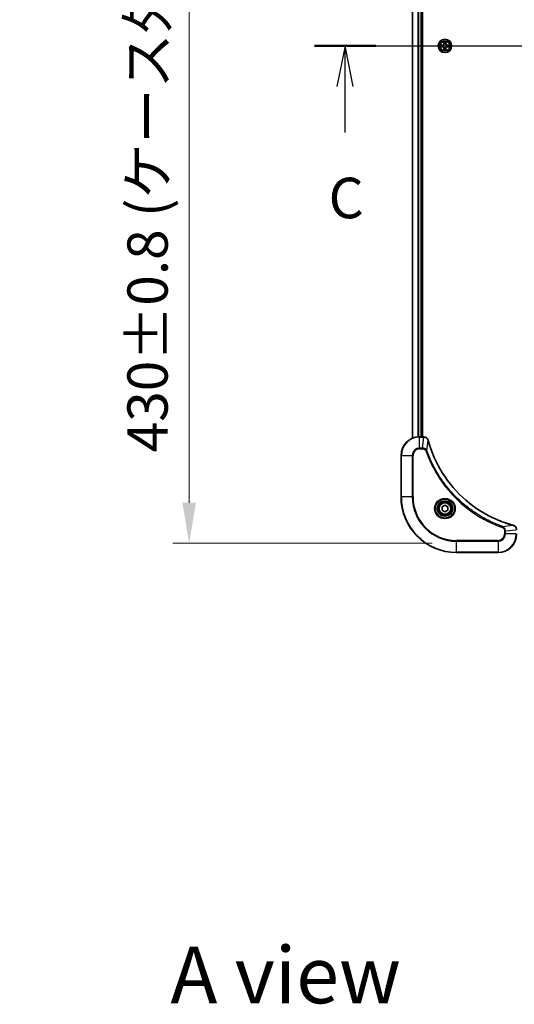
# Model space of a CAD drawing. Units: millimetres. Extents: x 87 to 11682, y 48 to 2015.
# Drawn here: x 3161 to 3375, y 1170 to 1595 of the extents above; entities that cross this region are included whole.
import ezdxf

# ---------------------------------------------------------------- set-up
doc = ezdxf.new("R2010")
doc.units = ezdxf.units.MM
doc.header["$LTSCALE"] = 6
doc.linetypes.add('CHAIN', pattern=[0.3543, 0.2362, -0.0295, 0.0591, -0.0295])
doc.layers.get('Defpoints').update_dxf_attribs({"lineweight": 25})
for name, color, linetype, lineweight in [('Centerline (ISO)', 131, 'Continuous', 18), ('Dimension (ISO)', 7, 'Continuous', 18), ('Dimension (ISO) @ 1', 7, 'Continuous', 18), ('Section Line (ISO)', 7, 'CHAIN', 25), ('Symbol (ISO)', 7, 'Continuous', 18), ('Visible (ISO)', 7, 'Continuous', 35), ('Visible Narrow (ISO)', 7, 'Continuous', 25)]:
    doc.layers.add(name, color=color, linetype=linetype, lineweight=lineweight)
doc.styles.add('Note Text (TK)', font='txt')
doc.dimstyles.new('Default - Method 1b (TK)', dxfattribs={"dimscale": 6, "dimtxt": 2.5, "dimasz": 2.5, "dimexe": 1, "dimexo": 1.5, "dimgap": 1, "dimtad": 1, "dimtoh": 1, "dimrnd": 1e-08, "dimdsep": 46, "dimtxsty": 'Note Text (TK)', "dimcen": 0.09, "dimdle": 5, "dimclrd": 100, "dimclre": 100, "dimclrt": 7, "dimadec": 1, "dimazin": 1, "dimtfac": 1, "dimtmove": 0, "dimatfit": 3, "dimfxl": 1, "dimtolj": 1, "dimlwd": -1, "dimlwe": -1, "dimarcsym": 0})

# ---------------------------------------------------------------- blocks, each defined once
blk = doc.blocks.new('2dTransSection101')
at = {"layer": 'Section Line (ISO)', "linetype": 'CHAIN', "ltscale": 16.356506}
blk.add_line((135.244, 227.412), (208.58, 227.412), dxfattribs=at)
at = {"layer": 'Section Line (ISO)', "linetype": 'Continuous', "lineweight": 50}
for p, q in [((135.244, 227.412), (139.039, 227.412)), ((204.785, 227.412), (208.58, 227.412))]:
    blk.add_line(p, q, dxfattribs=at)
at = {"layer": 'Section Line (ISO)', "linetype": 'Continuous'}
for p, q in [((137.141, 227.412), (136.641, 224.912)), ((137.141, 224.912), (137.141, 227.412)), ((137.641, 224.912), (137.141, 227.412)), ((206.683, 227.412), (206.183, 224.912)), ((206.683, 224.912), (206.683, 227.412)), ((207.183, 224.912), (206.683, 227.412)), ((137.141, 222.064), (137.141, 224.912)), ((206.683, 222.064), (206.683, 224.912))]:
    blk.add_line(p, q, dxfattribs=at)
at = {"layer": 'Section Line (ISO)', "char_height": 2.5, "attachment_point": 7, "style": 'Note Text (TK)'}
for insert in [(136.123, 215.991), (205.664, 215.991)]:
    blk.add_mtext('C', dxfattribs=dict(at, insert=insert))
blk = doc.blocks.new('*D110')
at = {"layer": 'Defpoints', "color": 0}
for p in [(3349.7, 1798.88), (3234.02, 1368.88), (3349.7, 1368.88)]:
    blk.add_point(p, dxfattribs=at)
at = {"layer": 'Dimension (ISO)', "color": 100}
for p, q in [((3339.2, 1798.88), (3227.02, 1798.88)), ((3234.02, 1781.38), (3234.02, 1386.38)), ((3339.2, 1368.88), (3227.02, 1368.88))]:
    blk.add_line(p, q, dxfattribs=at)
for points in [[(3231.11, 1781.38), (3236.94, 1781.38), (3234.02, 1798.88)], [(3231.11, 1386.38), (3236.94, 1386.38), (3234.02, 1368.88)]]:
    blk.add_solid(points, dxfattribs=at)
at = {"layer": 'Dimension (ISO)', "color": 7, "insert": (3216.03, 1408.2), "char_height": 17.5, "attachment_point": 4, "rotation": 90, "style": 'Note Text (TK)'}
blk.add_mtext('\\A1;\\fＭＳ Ｐゴシック|b0|i0;{\\H17.4300;430±0.8 (ケース外形 / External)}', dxfattribs=at)

msp = doc.modelspace()

# ---------------------------------------------------------------- linework, layer by layer
at = {"layer": 'Centerline (ISO)', "linetype": 'CHAIN', "ltscale": 23.990969}
msp.add_line((3313.2645, 1583.8815), (3776.1255, 1583.8815), dxfattribs=at)
at = {"layer": 'Visible (ISO)'}
for p, q in [((3330.695, 1414.2977), (3330.695, 1753.4653)), ((3334.695, 1414.8815), (3334.695, 1752.8815)), ((3334.995, 1414.8815), (3334.995, 1752.8815)), ((3335.526, 1414.8815), (3333.695, 1414.8815)), ((3335.526, 1414.8815), (3335.5414, 1414.8815)), ((3325.695, 1406.8815), (3325.695, 1388.8815)), ((3343.445, 1384.6032), (3344.695, 1385.3249)), ((3343.445, 1383.1598), (3343.445, 1384.6032)), ((3344.695, 1385.3249), (3345.945, 1384.6032)), ((3345.945, 1384.6032), (3345.945, 1383.1598)), ((3344.695, 1382.4381), (3343.445, 1383.1598)), ((3345.945, 1383.1598), (3344.695, 1382.4381)), ((3349.695, 1364.8815), (3367.695, 1364.8815))]:
    msp.add_line(p, q, dxfattribs=at)
for centre, radius in [((3344.695, 1583.8815), 2.9), ((3344.695, 1383.8815), 3.25), ((3344.695, 1383.8815), 2.75)]:
    msp.add_circle(centre, radius, dxfattribs=at)
for centre, radius, start, end in [((3344.695, 1583.8815), 1.2295, 169.186733, 169.187283), ((3344.695, 1583.8815), 1.2295, 190.812717, 190.813267), ((3344.695, 1583.8815), 1.2295, 167.061604, 167.063405), ((3344.695, 1583.8815), 1.2295, 192.936595, 192.938396), ((3344.695, 1583.8815), 1.2295, 102.936595, 102.938396), ((3344.695, 1583.8815), 1.2295, 100.812717, 100.813267), ((3344.695, 1583.8815), 1.2295, 79.186733, 79.187283), ((3344.695, 1583.8815), 1.2295, 77.061604, 77.063405), ((3344.695, 1583.8815), 1.2295, 12.936595, 12.938396), ((3344.695, 1583.8815), 1.2295, 347.061604, 347.063405), ((3344.695, 1583.8815), 1.2295, 10.812717, 10.813267), ((3344.695, 1583.8815), 1.2295, 349.186733, 349.187283), ((3344.695, 1583.8815), 1.2295, 257.061604, 257.063405), ((3344.695, 1583.8815), 1.2295, 259.186733, 259.187283), ((3344.695, 1583.8815), 1.2295, 280.812717, 280.813267), ((3344.695, 1583.8815), 1.2295, 282.936595, 282.938396), ((3333.695, 1406.8815), 8, 90, 180), ((3349.695, 1388.8815), 24, 180, 270), ((3367.695, 1372.8815), 8, 270, 0)]:
    msp.add_arc(centre, radius, start, end, dxfattribs=at)
for points, knots in [([(3342.6775, 1584.2709), (3342.6768, 1584.271), (3342.6761, 1584.2712), (3342.6743, 1584.2715), (3342.6733, 1584.2717), (3342.6723, 1584.272)], [-0.000230599076, -0.000230599076, -0.000230599076, -0.000230599076, 0, 0, 0.000338329447, 0.000338329447, 0.000338329447, 0.000338329447]), ([(3342.6723, 1584.272), (3342.6732, 1584.2715), (3342.6742, 1584.2711), (3342.6758, 1584.2704), (3342.6764, 1584.27), (3342.6771, 1584.2697)], [-0.000338329447, -0.000338329447, -0.000338329447, -0.000338329447, 0, 0, 0.000241517914, 0.000241517914, 0.000241517914, 0.000241517914]), ([(3342.9363, 1583.581), (3342.8549, 1583.5789), (3342.7637, 1583.5329), (3342.6742, 1583.4919), (3342.6732, 1583.4915), (3342.6723, 1583.4911)], [0, 0, 0, 0, 0.0320559737, 0.0320559737, 0.0323943032, 0.0323943032, 0.0323943032, 0.0323943032]), ([(3344.3945, 1585.6402), (3344.3924, 1585.7216), (3344.3464, 1585.8128), (3344.3054, 1585.9024), (3344.305, 1585.9033), (3344.3046, 1585.9042)], [0, 0, 0, 0, 0.0320559737, 0.0320559737, 0.0323943032, 0.0323943032, 0.0323943032, 0.0323943032]), ([(3344.3046, 1585.9042), (3344.3048, 1585.9032), (3344.305, 1585.9022), (3344.3072, 1585.8918), (3344.3092, 1585.8823), (3344.3111, 1585.8729)], [-0.03239430317, -0.03239430317, -0.03239430317, -0.03239430317, -0.03205597372, -0.03205597372, -0.02897275834, -0.02897275834, -0.02897275834, -0.02897275834]), ([(3345.0855, 1585.9042), (3345.085, 1585.9033), (3345.0846, 1585.9024), (3345.0839, 1585.9008), (3345.0836, 1585.9001), (3345.0832, 1585.8994)], [-0.000338329447, -0.000338329447, -0.000338329447, -0.000338329447, 0, 0, 0.000241517914, 0.000241517914, 0.000241517914, 0.000241517914]), ([(3345.0844, 1585.899), (3345.0845, 1585.8997), (3345.0847, 1585.9004), (3345.085, 1585.9022), (3345.0852, 1585.9032), (3345.0855, 1585.9042)], [-0.000230599076, -0.000230599076, -0.000230599076, -0.000230599076, 0, 0, 0.000338329447, 0.000338329447, 0.000338329447, 0.000338329447]), ([(3346.4537, 1584.182), (3346.5351, 1584.1841), (3346.6263, 1584.2301), (3346.7159, 1584.2711), (3346.7168, 1584.2715), (3346.7177, 1584.272)], [0, 0, 0, 0, 0.0320559737, 0.0320559737, 0.0323943032, 0.0323943032, 0.0323943032, 0.0323943032]), ([(3346.7177, 1584.272), (3346.7167, 1584.2717), (3346.7157, 1584.2715), (3346.7053, 1584.2693), (3346.6959, 1584.2674), (3346.6864, 1584.2654)], [-0.03239430317, -0.03239430317, -0.03239430317, -0.03239430317, -0.03205597372, -0.03205597372, -0.02897275834, -0.02897275834, -0.02897275834, -0.02897275834]), ([(3342.6723, 1583.4911), (3342.6733, 1583.4913), (3342.6743, 1583.4915), (3342.6848, 1583.4937), (3342.6942, 1583.4956), (3342.7036, 1583.4976)], [-0.03239430317, -0.03239430317, -0.03239430317, -0.03239430317, -0.03205597372, -0.03205597372, -0.02897275834, -0.02897275834, -0.02897275834, -0.02897275834]), ([(3344.3057, 1581.864), (3344.3055, 1581.8633), (3344.3054, 1581.8626), (3344.305, 1581.8608), (3344.3048, 1581.8598), (3344.3046, 1581.8588)], [-0.000230599076, -0.000230599076, -0.000230599076, -0.000230599076, 0, 0, 0.000338329447, 0.000338329447, 0.000338329447, 0.000338329447]), ([(3344.3046, 1581.8588), (3344.305, 1581.8597), (3344.3054, 1581.8607), (3344.3062, 1581.8623), (3344.3065, 1581.8629), (3344.3068, 1581.8636)], [-0.000338329447, -0.000338329447, -0.000338329447, -0.000338329447, 0, 0, 0.000241517914, 0.000241517914, 0.000241517914, 0.000241517914]), ([(3344.9956, 1582.1228), (3344.9976, 1582.0414), (3345.0436, 1581.9502), (3345.0846, 1581.8607), (3345.085, 1581.8597), (3345.0855, 1581.8588)], [0, 0, 0, 0, 0.0320559737, 0.0320559737, 0.0323943032, 0.0323943032, 0.0323943032, 0.0323943032]), ([(3345.0855, 1581.8588), (3345.0852, 1581.8598), (3345.085, 1581.8608), (3345.0829, 1581.8713), (3345.0809, 1581.8807), (3345.0789, 1581.8901)], [-0.03239430317, -0.03239430317, -0.03239430317, -0.03239430317, -0.03205597372, -0.03205597372, -0.02897275834, -0.02897275834, -0.02897275834, -0.02897275834]), ([(3346.7125, 1583.4922), (3346.7132, 1583.492), (3346.7139, 1583.4919), (3346.7157, 1583.4915), (3346.7167, 1583.4913), (3346.7177, 1583.4911)], [-0.000230599076, -0.000230599076, -0.000230599076, -0.000230599076, 0, 0, 0.000338329447, 0.000338329447, 0.000338329447, 0.000338329447]), ([(3346.7177, 1583.4911), (3346.7168, 1583.4915), (3346.7159, 1583.4919), (3346.7143, 1583.4927), (3346.7136, 1583.493), (3346.7129, 1583.4933)], [-0.000338329447, -0.000338329447, -0.000338329447, -0.000338329447, 0, 0, 0.000241517914, 0.000241517914, 0.000241517914, 0.000241517914]), ([(3337.473, 1413.4), (3337.4089, 1413.6389), (3337.2997, 1413.8666), (3337.1521, 1414.0671), (3337.0045, 1414.2676), (3336.8186, 1414.4407), (3336.6074, 1414.5737), (3336.2906, 1414.7733), (3335.9162, 1414.8815), (3335.5414, 1414.8815)], [-0.196787795, -0.196787795, -0.196787795, -0.196787795, -0.140562711, -0.140562711, -0.140562711, -0.084337626, -0.084337626, -0.084337626, 0, 0, 0, 0]), ([(3374.1413, 1376.679), (3371.647, 1377.3524), (3369.2029, 1378.212), (3366.8363, 1379.2484), (3362.1031, 1381.3211), (3357.681, 1384.1046), (3353.7653, 1387.4762), (3349.8497, 1390.8478), (3346.4403, 1394.8074), (3343.6877, 1399.1803), (3340.9351, 1403.5531), (3338.8393, 1408.3392), (3337.4925, 1413.3277)], [0, 0, 0, 0, 0.78253283, 0.78253283, 0.78253283, 2.34759848, 2.34759848, 2.34759848, 3.91266414, 3.91266414, 3.91266414, 5.47772979, 5.47772979, 5.47772979, 5.47772979]), ([(3375.695, 1374.7279), (3375.695, 1375.2276), (3375.4987, 1375.7253), (3375.1595, 1376.0899), (3374.9052, 1376.3634), (3374.5718, 1376.5633), (3374.2135, 1376.6595)], [-0.196787795, -0.196787795, -0.196787795, -0.196787795, -0.084337626, -0.084337626, -0.084337626, 0, 0, 0, 0])]:
    msp.add_open_spline(points, degree=3, knots=knots, dxfattribs=at)
for points in [[(3344.3111, 1585.8729), (3344.3297, 1585.7844), (3344.3484, 1585.6945), (3344.3493, 1585.6139)], [(3346.6864, 1584.2654), (3346.5979, 1584.2468), (3346.508, 1584.2281), (3346.4274, 1584.2272)], [(3342.7036, 1583.4976), (3342.7922, 1583.5162), (3342.882, 1583.5349), (3342.9626, 1583.5358)], [(3345.0789, 1581.8901), (3345.0603, 1581.9787), (3345.0416, 1582.0685), (3345.0407, 1582.1491)], [(3337.4925, 1413.3277), (3337.4859, 1413.3519), (3337.4794, 1413.3761), (3337.473, 1413.4)], [(3374.2135, 1376.6595), (3374.1896, 1376.6659), (3374.1654, 1376.6724), (3374.1413, 1376.679)]]:
    msp.add_open_spline(points, degree=3, dxfattribs=at)
at = {"layer": 'Visible Narrow (ISO)'}
for p, q in [((3330.7645, 1414.3255), (3330.7645, 1753.4376)), ((3333.1051, 1414.8597), (3333.1051, 1752.9033)), ((3333.3355, 1414.8734), (3333.3355, 1752.8896)), ((3334.395, 1414.8815), (3334.395, 1752.8815)), ((3343.4518, 1584.2856), (3342.6723, 1584.272)), ((3342.9626, 1584.2272), (3343.4527, 1584.2358)), ((3343.454, 1584.1631), (3343.1521, 1584.2118)), ((3343.1521, 1583.5513), (3343.454, 1583.5999)), ((3343.4527, 1584.2358), (3343.4518, 1584.2856)), ((3343.4527, 1584.2358), (3343.454, 1584.1631)), ((3343.4527, 1583.5273), (3343.454, 1583.5999)), ((3343.7581, 1584.128), (3343.7787, 1584.1226)), ((3343.7787, 1583.6404), (3343.7581, 1583.635)), ((3344.3046, 1585.9042), (3344.291, 1585.1247)), ((3344.3408, 1585.1238), (3344.291, 1585.1247)), ((3344.3408, 1585.1238), (3344.3493, 1585.6139)), ((3344.3408, 1585.1238), (3344.4134, 1585.1226)), ((3344.3648, 1585.4245), (3344.4134, 1585.1226)), ((3344.4539, 1584.7978), (3344.4485, 1584.8184)), ((3344.9415, 1584.8184), (3344.9361, 1584.7978)), ((3344.9766, 1585.1226), (3345.0253, 1585.4245)), ((3345.0493, 1585.1238), (3344.9766, 1585.1226)), ((3345.0407, 1585.6139), (3345.0493, 1585.1238)), ((3345.0493, 1585.1238), (3345.0991, 1585.1247)), ((3345.0991, 1585.1247), (3345.0855, 1585.9042)), ((3345.6113, 1584.1226), (3345.6319, 1584.128)), ((3345.6319, 1583.635), (3345.6113, 1583.6404)), ((3345.9373, 1584.2358), (3345.9361, 1584.1631)), ((3346.238, 1584.2118), (3345.9361, 1584.1631)), ((3345.9361, 1583.5999), (3346.238, 1583.5513)), ((3345.9373, 1583.5273), (3345.9361, 1583.5999)), ((3345.9373, 1584.2358), (3345.9382, 1584.2856)), ((3345.9373, 1584.2358), (3346.4274, 1584.2272)), ((3346.7177, 1584.272), (3345.9382, 1584.2856)), ((3342.6723, 1583.4911), (3343.4518, 1583.4775)), ((3343.4527, 1583.5273), (3342.9626, 1583.5358)), ((3343.4527, 1583.5273), (3343.4518, 1583.4775)), ((3344.3408, 1582.6392), (3344.291, 1582.6383)), ((3344.291, 1582.6383), (3344.3046, 1581.8588)), ((3344.3408, 1582.6392), (3344.4134, 1582.6404)), ((3344.3493, 1582.1491), (3344.3408, 1582.6392)), ((3344.4134, 1582.6404), (3344.3648, 1582.3385)), ((3344.4485, 1582.9446), (3344.4539, 1582.9652)), ((3344.9361, 1582.9652), (3344.9415, 1582.9446)), ((3345.0253, 1582.3385), (3344.9766, 1582.6404)), ((3345.0493, 1582.6392), (3344.9766, 1582.6404)), ((3345.0493, 1582.6392), (3345.0407, 1582.1491)), ((3345.0493, 1582.6392), (3345.0991, 1582.6383)), ((3345.0855, 1581.8588), (3345.0991, 1582.6383)), ((3346.4274, 1583.5358), (3345.9373, 1583.5273)), ((3345.9373, 1583.5273), (3345.9382, 1583.4775)), ((3345.9382, 1583.4775), (3346.7177, 1583.4911)), ((3333.695, 1414.7351), (3333.695, 1414.8815)), ((3333.695, 1410.028), (3333.695, 1414.7351)), ((3333.695, 1414.7351), (3335.526, 1414.7351)), ((3335.0321, 1410.028), (3335.526, 1414.7351)), ((3335.526, 1414.8815), (3335.526, 1414.7351)), ((3336.9328, 1408.8522), (3337.4635, 1413.3199)), ((3335.0321, 1410.028), (3333.695, 1410.028)), ((3333.695, 1410.028), (3333.695, 1409.6744)), ((3333.695, 1409.6744), (3335.0321, 1409.6744)), ((3335.0321, 1410.028), (3335.0321, 1409.6744)), ((3325.8415, 1406.8815), (3325.695, 1406.8815)), ((3325.8415, 1406.8815), (3330.5486, 1406.8815)), ((3325.8415, 1388.8815), (3325.8415, 1406.8815)), ((3330.5486, 1406.8815), (3330.5486, 1388.8815)), ((3330.5486, 1406.8815), (3330.9021, 1406.8815)), ((3330.9021, 1388.8815), (3330.9021, 1406.8815)), ((3336.9328, 1408.8522), (3336.5002, 1408.6988)), ((3325.8415, 1388.8815), (3325.695, 1388.8815)), ((3330.5486, 1388.8815), (3325.8415, 1388.8815)), ((3330.5486, 1388.8815), (3330.9021, 1388.8815)), ((3369.6657, 1376.1193), (3369.5123, 1375.6867)), ((3369.6657, 1376.1193), (3374.1334, 1376.65)), ((3370.4879, 1374.2186), (3370.4879, 1372.8815)), ((3370.8415, 1374.2186), (3370.4879, 1374.2186)), ((3370.8415, 1372.8815), (3370.4879, 1372.8815)), ((3370.8415, 1374.2186), (3375.5486, 1374.7125)), ((3370.8415, 1372.8815), (3370.8415, 1374.2186)), ((3375.5486, 1372.8815), (3370.8415, 1372.8815)), ((3367.695, 1370.0886), (3349.695, 1370.0886)), ((3349.695, 1370.0886), (3349.695, 1369.7351)), ((3349.695, 1369.7351), (3367.695, 1369.7351)), ((3349.695, 1365.028), (3349.695, 1369.7351)), ((3367.695, 1369.7351), (3367.695, 1370.0886)), ((3367.695, 1369.7351), (3367.695, 1365.028)), ((3349.695, 1365.028), (3349.695, 1364.8815)), ((3367.695, 1365.028), (3349.695, 1365.028)), ((3367.695, 1365.028), (3367.695, 1364.8815))]:
    msp.add_line(p, q, dxfattribs=at)
for centre, radius in [((3344.695, 1583.8815), 2.8677), ((3344.695, 1583.8815), 2.3092), ((3344.695, 1583.8815), 2.1415), ((3344.695, 1383.8815), 4.4571), ((3344.695, 1383.8815), 4.1036), ((3344.695, 1383.8815), 3.3964), ((3344.695, 1383.8815), 2.45)]:
    msp.add_circle(centre, radius, dxfattribs=at)
for centre, radius, start, end in [((3344.695, 1583.8815), 2.0601, 169.074582, 190.925418), ((3344.695, 1583.8815), 1.6122, 169.692479, 190.307521), ((3343.4369, 1585.1396), 0.8542, 271, 359), ((3343.4369, 1585.1396), 0.904, 271, 359), ((3344.695, 1583.8815), 0.9688, 165.258044, 194.741956), ((3344.695, 1583.8815), 0.9475, 165.258044, 194.741956), ((3344.695, 1583.8815), 2.0601, 79.074582, 100.925418), ((3344.695, 1583.8815), 1.6122, 79.692479, 100.307521), ((3344.695, 1583.8815), 0.9688, 75.258044, 104.741956), ((3344.695, 1583.8815), 0.9475, 75.258044, 104.741956), ((3345.9531, 1585.1396), 0.904, 181, 269), ((3345.9531, 1585.1396), 0.8542, 181, 269), ((3344.695, 1583.8815), 0.9475, 345.258044, 14.741956), ((3344.695, 1583.8815), 0.9688, 345.258044, 14.741956), ((3344.695, 1583.8815), 1.6122, 349.692479, 10.307521), ((3344.695, 1583.8815), 2.0601, 349.074582, 10.925418), ((3343.4369, 1582.6234), 0.8542, 1, 89), ((3343.4369, 1582.6234), 0.904, 1, 89), ((3344.695, 1583.8815), 2.0601, 259.074582, 280.925418), ((3344.695, 1583.8815), 1.6122, 259.692479, 280.307521), ((3344.695, 1583.8815), 0.9688, 255.258044, 284.741956), ((3344.695, 1583.8815), 0.9475, 255.258044, 284.741956), ((3345.9531, 1582.6234), 0.904, 91, 179), ((3345.9531, 1582.6234), 0.8542, 91, 179), ((3333.695, 1406.8815), 7.8536, 90, 180), ((3333.695, 1406.8815), 3.1464, 90, 180), ((3333.695, 1406.8815), 2.7929, 90, 180), ((3349.695, 1388.8815), 23.8536, 180, 270), ((3349.695, 1388.8815), 19.1464, 180, 270), ((3349.695, 1388.8815), 18.7929, 180, 270), ((3367.695, 1372.8815), 2.7929, 270, 0), ((3367.695, 1372.8815), 7.8536, 270, 0), ((3367.695, 1372.8815), 3.1464, 270, 0)]:
    msp.add_arc(centre, radius, start, end, dxfattribs=at)
for centre, major_axis, ratio, start_param, end_param in [((3342.9635, 1584.1774), (0.002, 0.05), 0.54850665, 0.10442473, 1.4996069), ((3342.9635, 1583.5856), (0.002, -0.05), 0.54850665, 4.7835784, 6.17876057), ((3342.7621, 1584.1923), (0.4402, 0.0019), 0.08673359, 0.48228184, 1.09753772), ((3343.1529, 1584.162), (0.008, 0.0494), 0.89574018, 0.19731949, 1.55274262), ((3343.1529, 1583.6011), (0.008, -0.0494), 0.89574018, 4.73044269, 6.08586581), ((3343.4548, 1584.1133), (0.008, 0.0494), 0.89572054, 0.1973017, 1.54834765), ((3343.4548, 1583.6497), (0.008, -0.0494), 0.89572054, 4.73483766, 6.08588361), ((3343.8014, 1584.1166), (-0.0091, 0.0492), 0.87684641, 0.18229136, 1.17990219), ((3343.8014, 1583.6464), (-0.0091, -0.0492), 0.87684642, 5.10328313, 6.10089396), ((3343.8014, 1584.1166), (-0.0149, 0.0477), 0.41070123, 0.09573579, 1.31868747), ((3343.8014, 1583.6464), (-0.0149, -0.0477), 0.41070123, 4.96449783, 6.18744952), ((3344.3991, 1585.613), (-0.05, -0.002), 0.54850665, 4.7835784, 6.17876057), ((3344.3842, 1585.8144), (0.0019, 0.4402), 0.08673359, 2.04405494, 2.65931081), ((3344.4146, 1585.4236), (-0.0494, -0.008), 0.89574018, 4.73044269, 6.08586581), ((3344.4599, 1584.7751), (-0.0492, 0.0091), 0.87684642, 5.10328313, 6.10089396), ((3344.4599, 1584.7751), (-0.0477, 0.0149), 0.41070123, 4.96449783, 6.18744952), ((3344.4632, 1585.1217), (-0.0494, -0.008), 0.89572054, 4.73483766, 6.08588361), ((3344.9268, 1585.1217), (0.0494, -0.008), 0.89572054, 0.1973017, 1.54834765), ((3344.9301, 1584.7751), (0.0477, 0.0149), 0.41070123, 0.09573579, 1.31868747), ((3344.9301, 1584.7751), (0.0492, 0.0091), 0.87684641, 0.18229136, 1.17990219), ((3344.9755, 1585.4236), (0.0494, -0.008), 0.89574018, 0.19731949, 1.55274262), ((3344.9909, 1585.613), (0.05, -0.002), 0.54850665, 0.10442473, 1.4996069), ((3345.0058, 1585.8144), (0.0019, -0.4402), 0.08673359, 0.48228184, 1.09753772), ((3345.5886, 1584.1166), (0.0091, 0.0492), 0.87684642, 5.10328313, 6.10089396), ((3345.5886, 1584.1166), (0.0149, 0.0477), 0.41070123, 4.96449783, 6.18744952), ((3345.5886, 1583.6464), (0.0149, -0.0477), 0.41070123, 0.09573579, 1.31868747), ((3345.5886, 1583.6464), (0.0091, -0.0492), 0.87684641, 0.18229136, 1.17990219), ((3345.9352, 1584.1133), (-0.008, 0.0494), 0.89572054, 4.73483766, 6.08588361), ((3345.9352, 1583.6497), (-0.008, -0.0494), 0.89572054, 0.1973017, 1.54834765), ((3346.6279, 1584.1923), (0.4402, -0.0019), 0.08673359, 2.04405494, 2.65931081), ((3346.2371, 1584.162), (-0.008, 0.0494), 0.89574018, 4.73044269, 6.08586581), ((3346.2371, 1583.6011), (-0.008, -0.0494), 0.89574018, 0.19731949, 1.55274262), ((3346.4265, 1584.1774), (-0.002, 0.05), 0.54850665, 4.7835784, 6.17876057), ((3346.4265, 1583.5856), (-0.002, -0.05), 0.54850665, 0.10442473, 1.4996069), ((3342.7621, 1583.5707), (0.4402, -0.0019), 0.08673359, 5.18564759, 5.80090347), ((3344.3842, 1581.9486), (0.0019, -0.4402), 0.08673359, 3.62387449, 4.23913037), ((3344.3991, 1582.15), (-0.05, 0.002), 0.54850665, 0.10442473, 1.4996069), ((3344.4146, 1582.3394), (-0.0494, 0.008), 0.89574018, 0.19731949, 1.55274262), ((3344.4599, 1582.9879), (-0.0492, -0.0091), 0.87684641, 0.18229136, 1.17990219), ((3344.4599, 1582.9879), (-0.0477, -0.0149), 0.41070123, 0.09573579, 1.31868747), ((3344.4632, 1582.6413), (-0.0494, 0.008), 0.89572054, 0.1973017, 1.54834765), ((3344.9268, 1582.6413), (0.0494, 0.008), 0.89572054, 4.73483766, 6.08588361), ((3344.9301, 1582.9879), (0.0477, -0.0149), 0.41070123, 4.96449783, 6.18744952), ((3344.9301, 1582.9879), (0.0492, -0.0091), 0.87684642, 5.10328313, 6.10089396), ((3344.9755, 1582.3394), (0.0494, 0.008), 0.89574018, 4.73044269, 6.08586581), ((3344.9909, 1582.15), (0.05, 0.002), 0.54850665, 4.7835784, 6.17876057), ((3345.0058, 1581.9486), (0.0019, 0.4402), 0.08673359, 5.18564759, 5.80090347), ((3346.6279, 1583.5707), (0.4402, 0.0019), 0.08673359, 3.62387449, 4.23913037), ((3335.7721, 1414.4809), (2.3812, -0.0487), 0.1051554, 1.66859369, 1.67647558), ((3335.5414, 1414.3815), (0, 0.5), 0.00935385, 5.4972736, 6.2831853), ((3336.9901, 1413.2704), (0.4829, 0.1296), 0.14287502, 0, 0.40009206), ((3337.0097, 1413.1974), (0.4827, 0.1303), 0.00038233, 5.93481203, 6.28318455), ((3374.0109, 1376.1962), (0.1303, 0.4827), 0.00038233, 0, 0.34837257), ((3374.0839, 1376.1766), (0.1296, 0.4829), 0.14287502, 5.88309352, 6.28318531)]:
    msp.add_ellipse(centre, major_axis=major_axis, ratio=ratio, start_param=start_param, end_param=end_param, dxfattribs=at)
for points in [[(3342.6771, 1584.2697), (3342.7651, 1584.2294), (3342.8556, 1584.1841), (3342.9363, 1584.182)], [(3342.9626, 1584.2272), (3342.874, 1584.2282), (3342.7744, 1584.2506), (3342.6775, 1584.2709)], [(3342.9363, 1584.182), (3343.0099, 1584.1802), (3343.0703, 1584.1761), (3343.1089, 1584.17)], [(3343.1089, 1583.593), (3343.0703, 1583.5869), (3343.0099, 1583.5828), (3342.9363, 1583.581)], [(3343.1089, 1584.17), (3343.2095, 1584.1538), (3343.3101, 1584.1377), (3343.4108, 1584.1216)], [(3343.4108, 1583.6415), (3343.3101, 1583.6253), (3343.2095, 1583.6092), (3343.1089, 1583.593)], [(3343.4108, 1584.1216), (3343.5227, 1584.1036), (3343.637, 1584.1034), (3343.7581, 1584.128)], [(3343.7581, 1583.635), (3343.637, 1583.6596), (3343.5227, 1583.6594), (3343.4108, 1583.6415)], [(3343.7847, 1584.1636), (3343.6694, 1584.1432), (3343.5604, 1584.145), (3343.454, 1584.1631)], [(3343.454, 1583.5999), (3343.5604, 1583.618), (3343.6694, 1583.6198), (3343.7847, 1583.5995)], [(3344.4065, 1585.4677), (3344.4004, 1585.5062), (3344.3963, 1585.5667), (3344.3945, 1585.6402)], [(3344.455, 1585.1657), (3344.4388, 1585.2664), (3344.4227, 1585.367), (3344.4065, 1585.4677)], [(3344.4134, 1585.1226), (3344.4315, 1585.0161), (3344.4333, 1584.9071), (3344.413, 1584.7918)], [(3344.4485, 1584.8184), (3344.4731, 1584.9396), (3344.4729, 1585.0538), (3344.455, 1585.1657)], [(3344.9351, 1585.1657), (3344.9171, 1585.0538), (3344.9169, 1584.9396), (3344.9415, 1584.8184)], [(3344.9835, 1585.4677), (3344.9673, 1585.367), (3344.9512, 1585.2664), (3344.9351, 1585.1657)], [(3344.9771, 1584.7918), (3344.9567, 1584.9071), (3344.9585, 1585.0161), (3344.9766, 1585.1226)], [(3344.9956, 1585.6402), (3344.9937, 1585.5667), (3344.9896, 1585.5062), (3344.9835, 1585.4677)], [(3345.0832, 1585.8994), (3345.0429, 1585.8114), (3344.9976, 1585.721), (3344.9956, 1585.6402)], [(3345.0407, 1585.6139), (3345.0417, 1585.7025), (3345.0641, 1585.8021), (3345.0844, 1585.899)], [(3345.9361, 1584.1631), (3345.8296, 1584.145), (3345.7206, 1584.1432), (3345.6053, 1584.1636)], [(3345.6053, 1583.5995), (3345.7206, 1583.6198), (3345.8296, 1583.618), (3345.9361, 1583.5999)], [(3345.6319, 1584.128), (3345.7531, 1584.1034), (3345.8673, 1584.1036), (3345.9792, 1584.1216)], [(3345.9792, 1583.6415), (3345.8673, 1583.6594), (3345.7531, 1583.6596), (3345.6319, 1583.635)], [(3345.9792, 1584.1216), (3346.0799, 1584.1377), (3346.1805, 1584.1538), (3346.2812, 1584.17)], [(3346.2812, 1583.593), (3346.1805, 1583.6092), (3346.0799, 1583.6253), (3345.9792, 1583.6415)], [(3346.2812, 1584.17), (3346.3197, 1584.1761), (3346.3802, 1584.1802), (3346.4537, 1584.182)], [(3346.4537, 1583.581), (3346.3802, 1583.5828), (3346.3197, 1583.5869), (3346.2812, 1583.593)], [(3346.7129, 1583.4933), (3346.6249, 1583.5336), (3346.5345, 1583.5789), (3346.4537, 1583.581)], [(3344.3493, 1582.1491), (3344.3483, 1582.0605), (3344.3259, 1581.9609), (3344.3057, 1581.864)], [(3344.3068, 1581.8636), (3344.3471, 1581.9516), (3344.3925, 1582.042), (3344.3945, 1582.1228)], [(3344.3945, 1582.1228), (3344.3963, 1582.1964), (3344.4004, 1582.2568), (3344.4065, 1582.2954)], [(3344.4065, 1582.2954), (3344.4227, 1582.396), (3344.4388, 1582.4966), (3344.455, 1582.5973)], [(3344.413, 1582.9712), (3344.4333, 1582.8559), (3344.4315, 1582.7469), (3344.4134, 1582.6404)], [(3344.455, 1582.5973), (3344.4729, 1582.7092), (3344.4731, 1582.8235), (3344.4485, 1582.9446)], [(3344.9415, 1582.9446), (3344.9169, 1582.8235), (3344.9171, 1582.7092), (3344.9351, 1582.5973)], [(3344.9351, 1582.5973), (3344.9512, 1582.4966), (3344.9673, 1582.396), (3344.9835, 1582.2954)], [(3344.9766, 1582.6404), (3344.9585, 1582.7469), (3344.9567, 1582.8559), (3344.9771, 1582.9712)], [(3344.9835, 1582.2954), (3344.9896, 1582.2568), (3344.9937, 1582.1964), (3344.9956, 1582.1228)], [(3346.4274, 1583.5358), (3346.516, 1583.5348), (3346.6156, 1583.5124), (3346.7125, 1583.4922)], [(3337.4276, 1413.4166), (3337.4393, 1413.3855), (3337.4513, 1413.3533), (3337.4635, 1413.3199)], [(3374.1334, 1376.65), (3374.1668, 1376.6378), (3374.199, 1376.6258), (3374.2301, 1376.614)]]:
    msp.add_open_spline(points, degree=3, dxfattribs=at)
for points, knots in [([(3343.7787, 1584.1226), (3343.8627, 1584.1499), (3344.0285, 1584.2269), (3344.2398, 1584.4104), (3344.3798, 1584.6105), (3344.4334, 1584.7348), (3344.4539, 1584.7978)], [-0.174866013, -0.174866013, -0.174866013, -0.174866013, -0.145995309, -0.117124605, -0.095471577, -0.073818549, -0.073818549, -0.073818549, -0.073818549]), ([(3344.4539, 1582.9652), (3344.4266, 1583.0492), (3344.3496, 1583.215), (3344.1661, 1583.4263), (3343.966, 1583.5663), (3343.8417, 1583.6199), (3343.7787, 1583.6404)], [-0.174866013, -0.174866013, -0.174866013, -0.174866013, -0.145995309, -0.117124605, -0.095471577, -0.073818549, -0.073818549, -0.073818549, -0.073818549]), ([(3344.413, 1584.7918), (3344.3944, 1584.7319), (3344.3455, 1584.6138), (3344.2183, 1584.4259), (3344.0223, 1584.2583), (3343.8646, 1584.1884), (3343.7847, 1584.1636)], [0.073818549, 0.073818549, 0.073818549, 0.073818549, 0.095471577, 0.117124605, 0.145995309, 0.174866013, 0.174866013, 0.174866013, 0.174866013]), ([(3343.7847, 1583.5995), (3343.8447, 1583.5808), (3343.9628, 1583.532), (3344.1506, 1583.4048), (3344.3182, 1583.2088), (3344.3881, 1583.0511), (3344.413, 1582.9712)], [0.073818549, 0.073818549, 0.073818549, 0.073818549, 0.095471577, 0.117124605, 0.145995309, 0.174866013, 0.174866013, 0.174866013, 0.174866013]), ([(3344.9361, 1584.7978), (3344.9634, 1584.7138), (3345.0404, 1584.548), (3345.2239, 1584.3367), (3345.424, 1584.1968), (3345.5483, 1584.1431), (3345.6113, 1584.1226)], [-0.174866013, -0.174866013, -0.174866013, -0.174866013, -0.145995309, -0.117124605, -0.095471577, -0.073818549, -0.073818549, -0.073818549, -0.073818549]), ([(3345.6113, 1583.6404), (3345.5273, 1583.6131), (3345.3615, 1583.5361), (3345.1502, 1583.3526), (3345.0103, 1583.1525), (3344.9566, 1583.0282), (3344.9361, 1582.9652)], [-0.174866013, -0.174866013, -0.174866013, -0.174866013, -0.145995309, -0.117124605, -0.095471577, -0.073818549, -0.073818549, -0.073818549, -0.073818549]), ([(3345.6053, 1584.1636), (3345.5454, 1584.1822), (3345.4273, 1584.2311), (3345.2394, 1584.3582), (3345.0718, 1584.5543), (3345.0019, 1584.7119), (3344.9771, 1584.7918)], [0.073818549, 0.073818549, 0.073818549, 0.073818549, 0.095471577, 0.117124605, 0.145995309, 0.174866013, 0.174866013, 0.174866013, 0.174866013]), ([(3344.9771, 1582.9712), (3344.9957, 1583.0312), (3345.0446, 1583.1493), (3345.1718, 1583.3371), (3345.3678, 1583.5047), (3345.5254, 1583.5746), (3345.6053, 1583.5995)], [0.073818549, 0.073818549, 0.073818549, 0.073818549, 0.095471577, 0.117124605, 0.145995309, 0.174866013, 0.174866013, 0.174866013, 0.174866013]), ([(3335.5447, 1414.7349), (3335.7474, 1414.7328), (3335.9575, 1414.6986), (3336.1482, 1414.6363), (3336.2788, 1414.5937), (3336.4031, 1414.5383), (3336.5247, 1414.4692), (3336.6295, 1414.4096), (3336.7297, 1414.3408), (3336.8233, 1414.2628), (3336.9077, 1414.1926), (3336.9868, 1414.1148), (3337.0599, 1414.0308), (3337.119, 1413.9628), (3337.174, 1413.8908), (3337.2243, 1413.8147), (3337.3051, 1413.6923), (3337.3742, 1413.5589), (3337.4276, 1413.4166)], [0, 0, 0, 0, 0.050060504, 0.050060504, 0.050060504, 0.084337626, 0.084337626, 0.084337626, 0.113903258, 0.113903258, 0.113903258, 0.140562711, 0.140562711, 0.140562711, 0.162131477, 0.162131477, 0.162131477, 0.196787795, 0.196787795, 0.196787795, 0.196787795]), ([(3337.4635, 1413.3199), (3338.8153, 1408.3191), (3342.9974, 1398.752), (3353.2351, 1386.8579), (3364.3, 1379.8984), (3371.633, 1377.3259), (3374.1334, 1376.65)], [-5.47772979, -5.47772979, -5.47772979, -5.47772979, -3.91266414, -2.34759848, -0.78253283, 0, 0, 0, 0]), ([(3336.9328, 1408.8522), (3336.8602, 1409.0099), (3336.7654, 1409.1514), (3336.661, 1409.2745), (3336.6169, 1409.3265), (3336.5707, 1409.3755), (3336.5221, 1409.4224), (3336.432, 1409.5094), (3336.3354, 1409.5876), (3336.234, 1409.6559), (3336.1514, 1409.7115), (3336.0654, 1409.7607), (3335.9769, 1409.8039), (3335.8365, 1409.8726), (3335.7098, 1409.9194), (3335.5643, 1409.9578), (3335.4035, 1410.0002), (3335.2031, 1410.0268), (3335.0321, 1410.028)], [-0.187502416, -0.187502416, -0.187502416, -0.187502416, -0.149825893, -0.149825893, -0.149825893, -0.133930297, -0.133930297, -0.133930297, -0.104414332, -0.104414332, -0.104414332, -0.080358178, -0.080358178, -0.080358178, -0.04217927, -0.04217927, -0.04217927, 0, 0, 0, 0]), ([(3335.0321, 1409.6744), (3335.3, 1409.6744), (3335.7464, 1409.5634), (3336.2484, 1409.1759), (3336.4405, 1408.8671), (3336.5002, 1408.6988)], [0, 0, 0, 0, 0.080358178, 0.133930297, 0.187502416, 0.187502416, 0.187502416, 0.187502416]), ([(3336.5002, 1408.6988), (3336.8842, 1407.6157), (3337.7201, 1405.4737), (3339.6611, 1401.3046), (3342.5772, 1396.3409), (3348.2119, 1389.0522), (3355.1676, 1382.9288), (3362.1184, 1378.848), (3366.2871, 1376.9065), (3368.4292, 1376.0707), (3369.5123, 1375.6867)], [0, 0, 0, 0, 0.34472946, 0.68945893, 1.37891786, 2.06837678, 3.44729464, 4.13675357, 4.48148303, 4.82621249, 4.82621249, 4.82621249, 4.82621249]), ([(3369.6657, 1376.1193), (3369.6413, 1376.128), (3369.617, 1376.1367), (3369.5926, 1376.1454), (3369.4491, 1376.1967), (3369.2405, 1376.2726), (3369.1071, 1376.3219), (3369.0231, 1376.353), (3368.9562, 1376.3779), (3368.8823, 1376.4055), (3368.8482, 1376.4183), (3368.8124, 1376.4317), (3368.7712, 1376.4472), (3368.1773, 1376.6703), (3367.5632, 1376.913), (3366.9964, 1377.1483), (3366.8257, 1377.2192), (3366.6556, 1377.2908), (3366.4807, 1377.3656), (3365.435, 1377.8126), (3364.4013, 1378.2941), (3363.3841, 1378.8076), (3362.5355, 1379.236), (3361.6925, 1379.6897), (3360.8675, 1380.1636), (3359.7144, 1380.8259), (3358.5961, 1381.5258), (3357.4962, 1382.2698), (3356.0504, 1383.2478), (3354.6444, 1384.2976), (3353.2998, 1385.4128), (3351.1348, 1387.2086), (3349.1212, 1389.1694), (3347.2614, 1391.278), (3346.9104, 1391.676), (3346.5654, 1392.079), (3346.2268, 1392.4872), (3345.1113, 1393.832), (3344.0625, 1395.2352), (3343.0831, 1396.6827), (3342.3388, 1397.7827), (3341.6387, 1398.9009), (3340.9765, 1400.0541), (3340.5028, 1400.8791), (3340.0494, 1401.722), (3339.6213, 1402.5706), (3339.108, 1403.5879), (3338.6268, 1404.6218), (3338.1791, 1405.6672), (3338.1425, 1405.7526), (3338.1061, 1405.8381), (3338.07, 1405.9237), (3338.0345, 1406.0077), (3337.9992, 1406.0918), (3337.9641, 1406.176), (3337.9297, 1406.2586), (3337.8955, 1406.3413), (3337.8614, 1406.4241), (3337.8281, 1406.5052), (3337.7949, 1406.5863), (3337.7619, 1406.6676), (3337.7297, 1406.747), (3337.6976, 1406.8266), (3337.6657, 1406.9062), (3337.6346, 1406.9838), (3337.6037, 1407.0616), (3337.5729, 1407.1394), (3337.5441, 1407.2123), (3337.5154, 1407.2854), (3337.4869, 1407.3585), (3337.4582, 1407.4319), (3337.4297, 1407.5055), (3337.4014, 1407.5791), (3337.3741, 1407.6499), (3337.347, 1407.7208), (3337.32, 1407.7918), (3337.2966, 1407.8534), (3337.2734, 1407.915), (3337.2502, 1407.9767), (3337.2262, 1408.0408), (3337.2023, 1408.1049), (3337.1786, 1408.1691), (3337.1567, 1408.2281), (3337.135, 1408.2873), (3337.1134, 1408.3465), (3337.0723, 1408.459), (3337.0434, 1408.5385), (3336.9971, 1408.6693), (3336.9811, 1408.7146), (3336.9639, 1408.7637), (3336.9501, 1408.803), (3336.9444, 1408.8194), (3336.9387, 1408.8358), (3336.9328, 1408.8522)], [-4.82621249, -4.82621249, -4.82621249, -4.82621249, -4.81844842, -4.81844842, -4.81844842, -4.77269349, -4.77269349, -4.77269349, -4.74390962, -4.74390962, -4.74390962, -4.73061692, -4.73061692, -4.73061692, -4.53913686, -4.53913686, -4.53913686, -4.48148303, -4.48148303, -4.48148303, -4.13675357, -4.13675357, -4.13675357, -3.84919093, -3.84919093, -3.84919093, -3.44729464, -3.44729464, -3.44729464, -2.91901319, -2.91901319, -2.91901319, -2.06837678, -2.06837678, -2.06837678, -1.90783066, -1.90783066, -1.90783066, -1.37891786, -1.37891786, -1.37891786, -0.97698999, -0.97698999, -0.97698999, -0.68945893, -0.68945893, -0.68945893, -0.34472946, -0.34472946, -0.34472946, -0.31656511, -0.31656511, -0.31656511, -0.28890509, -0.28890509, -0.28890509, -0.26177095, -0.26177095, -0.26177095, -0.23519152, -0.23519152, -0.23519152, -0.20920511, -0.20920511, -0.20920511, -0.18386262, -0.18386262, -0.18386262, -0.16011563, -0.16011563, -0.16011563, -0.13625792, -0.13625792, -0.13625792, -0.11332385, -0.11332385, -0.11332385, -0.09343365, -0.09343365, -0.09343365, -0.07279556, -0.07279556, -0.07279556, -0.05381314, -0.05381314, -0.05381314, -0.01773212, -0.01773212, -0.01773212, -0.00521417, -0.00521417, -0.00521417, 0, 0, 0, 0]), ([(3369.5123, 1375.6867), (3369.6385, 1375.6419), (3369.8752, 1375.5113), (3370.3234, 1375.0668), (3370.4879, 1374.5758), (3370.4879, 1374.2186)], [0, 0, 0, 0, 0.040179465, 0.080358929, 0.187504168, 0.187504168, 0.187504168, 0.187504168]), ([(3370.8415, 1374.2186), (3370.8408, 1374.4343), (3370.7913, 1374.7048), (3370.7247, 1374.9025), (3370.703, 1374.9671), (3370.6793, 1375.0276), (3370.6534, 1375.086), (3370.5989, 1375.2091), (3370.5362, 1375.3236), (3370.4494, 1375.4483), (3370.3828, 1375.5439), (3370.3082, 1375.6353), (3370.2247, 1375.7204), (3370.1887, 1375.7572), (3370.151, 1375.7928), (3370.1116, 1375.8271), (3369.9813, 1375.9408), (3369.8339, 1376.0419), (3369.6657, 1376.1193)], [-0.187504168, -0.187504168, -0.187504168, -0.187504168, -0.134326228, -0.134326228, -0.134326228, -0.116955095, -0.116955095, -0.116955095, -0.080358929, -0.080358929, -0.080358929, -0.0522949, -0.0522949, -0.0522949, -0.040179465, -0.040179465, -0.040179465, 0, 0, 0, 0]), ([(3374.2301, 1376.614), (3374.4366, 1376.5364), (3374.6251, 1376.4258), (3374.7883, 1376.2937), (3374.8988, 1376.2043), (3374.9984, 1376.1043), (3375.0872, 1375.9957), (3375.1696, 1375.8949), (3375.2401, 1375.7905), (3375.2999, 1375.6808), (3375.4529, 1375.4001), (3375.5448, 1375.0586), (3375.5484, 1374.7312)], [0, 0, 0, 0, 0.05028531, 0.05028531, 0.05028531, 0.084337626, 0.084337626, 0.084337626, 0.115936047, 0.115936047, 0.115936047, 0.196787795, 0.196787795, 0.196787795, 0.196787795])]:
    msp.add_open_spline(points, degree=3, knots=knots, dxfattribs=at)

# ---------------------------------------------------------------- block references
at = {"layer": 'Section Line (ISO)', "xscale": 7, "yscale": 7, "zscale": 7}
msp.add_blockref('2dTransSection101', (2341.5, -8), dxfattribs=at)

# ---------------------------------------------------------------- texts
at = {"layer": 'Symbol (ISO)', "color": 7, "insert": (3225.915, 1182.2275), "char_height": 24.5, "attachment_point": 4, "line_spacing_factor": 1.5, "style": 'Note Text (TK)'}
msp.add_mtext('\\fＭＳ Ｐゴシック|b0|i0;{\\H24.5000;A view}', dxfattribs=at)

# ---------------------------------------------------------------- dimensions: what is measured, and where the dimension line sits
at = {"layer": 'Dimension (ISO) @ 1', "color": 100}
dim = msp.add_linear_dim(base=(3234.0219, 1368.8815), p1=(3349.695, 1798.8815), p2=(3349.695, 1368.8815), angle=270, text='\\fＭＳ Ｐゴシック|b0|i0;{\\H17.4300;<> (ケース外形 / External)}', dimstyle='Default - Method 1b (TK)', override={"dimscale": 1, "dimtxt": 17.5, "dimasz": 17.5, "dimexe": 7, "dimexo": 10.5, "dimgap": 7, "dimtoh": 0, "dimdec": 2, "dimcen": 0.63, "dimtol": 1, "dimlim": 0, "dimtp": 0.8, "dimtm": 0.8, "dimtdec": 2, "dimtix": 0, "dimtofl": 0, "dimtmove": 0, "dimatfit": 1}, dxfattribs=at)
dim.commit()
dim.dimension.update_dxf_attribs({"geometry": '*D110', "text_midpoint": (3234.0219, 1583.8815), "dimtype": 128})

doc.saveas('drawing.dxf')
